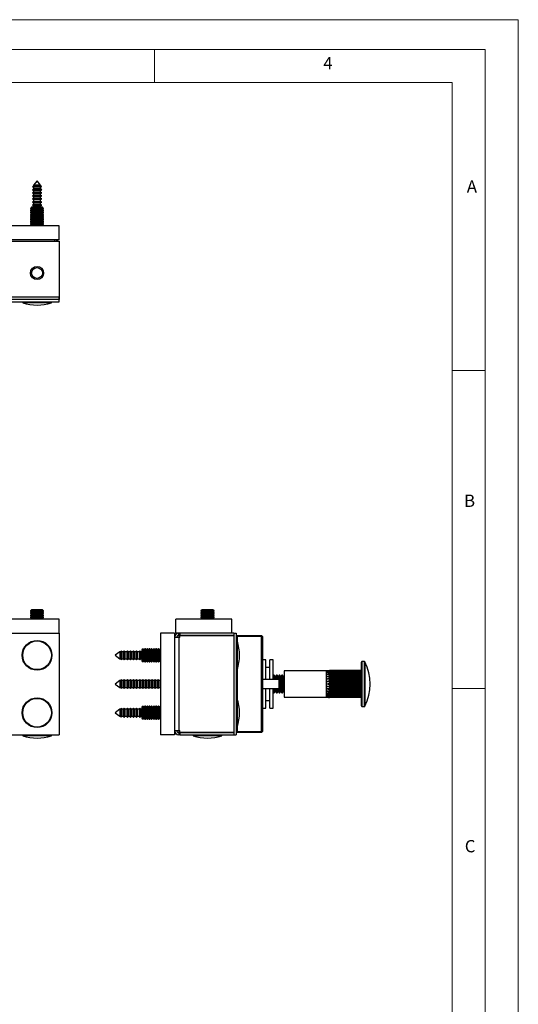
# Model space of a CAD drawing. Units: millimetres. Extents: x 0 to 630, y 0 to 891.
# Drawn here: x 404 to 630, y 445 to 891 of the extents above; entities that cross this region are included whole.
import ezdxf

# ---------------------------------------------------------------- set-up
doc = ezdxf.new("R2010")
doc.units = ezdxf.units.MM
doc.header["$LTSCALE"] = 3
doc.styles.add('SLDTEXTSTYLE0', font='TXT', dxfattribs={"width": 0.75})

msp = doc.modelspace()

# ---------------------------------------------------------------- linework, layer by layer
at = {"color": 7, "linetype": 'Continuous', "lineweight": 18}
for p, q in [((0.09, 891.17), (630.09, 891.17)), ((630.09, 891.17), (630.09, 0.17)), ((15.09, 877.67), (615.09, 877.67)), ((465.09, 877.67), (465.09, 862.67)), ((615.09, 874.78), (615.09, 877.67)), ((615.09, 874.78), (615.09, 13.67)), ((30.09, 862.67), (600.09, 862.67)), ((600.09, 28.67), (600.09, 862.67)), ((600.09, 732.22), (615.09, 732.22)), ((600.09, 588.22), (615.09, 588.22))]:
    msp.add_line(p, q, dxfattribs=at)
at = {"color": 7, "linetype": 'Continuous', "lineweight": 25}
for p, q in [((411.87, 818.2), (410.32, 816.16)), ((413.42, 816.16), (411.87, 818.2)), ((410.32, 814.46), (409.77, 814.14)), ((409.77, 814.14), (410.32, 813.83)), ((413.97, 814.14), (409.77, 814.14)), ((410.32, 813.06), (409.77, 812.74)), ((409.77, 812.74), (410.32, 812.43)), ((413.97, 812.74), (409.77, 812.74)), ((409.92, 815.63), (409.83, 815.51)), ((409.83, 815.51), (410.32, 815.23)), ((413.91, 815.51), (409.83, 815.51)), ((410.32, 815.86), (409.92, 815.63)), ((409.92, 815.63), (413.82, 815.63)), ((410.32, 816.16), (410.32, 815.86)), ((413.42, 816.16), (410.32, 816.16)), ((413.42, 815.86), (410.32, 815.86)), ((410.32, 815.23), (410.32, 814.46)), ((413.42, 815.23), (410.32, 815.23)), ((413.42, 814.46), (410.32, 814.46)), ((410.32, 813.83), (410.32, 813.06)), ((413.42, 813.83), (410.32, 813.83)), ((413.42, 813.06), (410.32, 813.06)), ((410.32, 812.43), (410.32, 811.66)), ((413.42, 812.43), (410.32, 812.43)), ((413.42, 815.86), (413.42, 816.16)), ((413.82, 815.63), (413.42, 815.86)), ((413.42, 815.23), (413.91, 815.51)), ((413.42, 814.46), (413.42, 815.23)), ((413.97, 814.14), (413.42, 814.46)), ((413.42, 813.83), (413.97, 814.14)), ((413.42, 813.06), (413.42, 813.83)), ((413.97, 812.74), (413.42, 813.06)), ((413.42, 812.43), (413.97, 812.74)), ((413.42, 811.66), (413.42, 812.43)), ((413.91, 815.51), (413.82, 815.63)), ((410.32, 811.66), (409.77, 811.34)), ((409.77, 811.34), (410.32, 811.03)), ((413.97, 811.34), (409.77, 811.34)), ((410.32, 810.26), (409.77, 809.94)), ((409.77, 809.94), (410.32, 809.63)), ((413.97, 809.94), (409.77, 809.94)), ((410.32, 808.86), (409.77, 808.54)), ((409.77, 808.54), (410.32, 808.23)), ((413.97, 808.54), (409.77, 808.54)), ((410.32, 807.46), (409.77, 807.14)), ((413.42, 811.66), (410.32, 811.66)), ((410.32, 811.03), (410.32, 810.26)), ((413.42, 811.03), (410.32, 811.03)), ((413.42, 810.26), (410.32, 810.26)), ((410.32, 809.63), (410.32, 808.86)), ((413.42, 809.63), (410.32, 809.63)), ((413.42, 808.86), (410.32, 808.86)), ((410.32, 808.23), (410.32, 807.46)), ((413.42, 808.23), (410.32, 808.23)), ((413.42, 807.46), (410.32, 807.46)), ((413.97, 811.34), (413.42, 811.66)), ((413.42, 811.03), (413.97, 811.34)), ((413.42, 810.26), (413.42, 811.03)), ((413.97, 809.94), (413.42, 810.26)), ((413.42, 809.63), (413.97, 809.94)), ((413.42, 808.86), (413.42, 809.63)), ((413.97, 808.54), (413.42, 808.86)), ((413.42, 808.23), (413.97, 808.54)), ((413.42, 807.46), (413.42, 808.23)), ((413.97, 807.14), (413.42, 807.46)), ((409.42, 806.2), (408.87, 805.65)), ((408.87, 805.65), (408.87, 805.59)), ((411.87, 805.65), (408.87, 805.65)), ((408.87, 805.59), (409.42, 805.2)), ((414.87, 805.59), (408.87, 805.59)), ((409.42, 805.2), (408.87, 804.82)), ((408.87, 804.82), (408.87, 804.59)), ((414.87, 804.82), (408.87, 804.82)), ((408.87, 804.59), (409.42, 804.2)), ((414.87, 804.59), (408.87, 804.59)), ((409.42, 804.2), (408.87, 803.82)), ((408.87, 803.82), (408.87, 803.59)), ((414.87, 803.82), (408.87, 803.82)), ((408.87, 803.59), (409.42, 803.2)), ((414.87, 803.59), (408.87, 803.59)), ((409.42, 803.2), (408.87, 802.82)), ((411.87, 806.2), (409.42, 806.2)), ((414.32, 805.2), (409.42, 805.2)), ((414.32, 804.2), (409.42, 804.2)), ((414.32, 803.2), (409.42, 803.2)), ((409.77, 807.14), (410.32, 806.83)), ((413.97, 807.14), (409.77, 807.14)), ((410.32, 806.83), (410.32, 806.2)), ((413.42, 806.83), (410.32, 806.83)), ((414.32, 806.2), (411.87, 806.2)), ((414.87, 805.65), (411.87, 805.65)), ((413.42, 806.83), (413.97, 807.14)), ((413.42, 806.2), (413.42, 806.83)), ((414.87, 805.65), (414.32, 806.2)), ((414.32, 805.2), (414.87, 805.59)), ((414.87, 804.82), (414.32, 805.2)), ((414.32, 804.2), (414.87, 804.59)), ((414.87, 803.82), (414.32, 804.2)), ((414.32, 803.2), (414.87, 803.59)), ((414.87, 802.82), (414.32, 803.2)), ((414.87, 805.59), (414.87, 805.65)), ((414.87, 804.59), (414.87, 804.82)), ((414.87, 803.59), (414.87, 803.82)), ((408.87, 802.82), (408.87, 802.59)), ((414.87, 802.82), (408.87, 802.82)), ((408.87, 802.59), (409.42, 802.2)), ((414.87, 802.59), (408.87, 802.59)), ((409.42, 802.2), (408.87, 801.82)), ((408.87, 801.82), (408.87, 801.59)), ((414.87, 801.82), (408.87, 801.82)), ((408.87, 801.59), (409.42, 801.2)), ((414.87, 801.59), (408.87, 801.59)), ((409.42, 801.2), (408.87, 800.82)), ((408.87, 800.82), (408.87, 800.59)), ((414.87, 800.82), (408.87, 800.82)), ((408.87, 800.59), (409.42, 800.2)), ((414.87, 800.59), (408.87, 800.59)), ((409.42, 800.2), (408.87, 799.82)), ((408.87, 799.82), (408.87, 799.59)), ((414.87, 799.82), (408.87, 799.82)), ((408.87, 799.59), (409.42, 799.2)), ((414.87, 799.59), (408.87, 799.59)), ((409.42, 799.2), (408.87, 798.82)), ((408.87, 798.82), (408.87, 798.59)), ((414.87, 798.82), (408.87, 798.82)), ((408.87, 798.59), (409.42, 798.2)), ((414.87, 798.59), (408.87, 798.59)), ((414.32, 802.2), (409.42, 802.2)), ((414.32, 801.2), (409.42, 801.2)), ((414.32, 800.2), (409.42, 800.2)), ((414.32, 799.2), (409.42, 799.2)), ((414.32, 802.2), (414.87, 802.59)), ((414.87, 801.82), (414.32, 802.2)), ((414.32, 801.2), (414.87, 801.59)), ((414.87, 800.82), (414.32, 801.2)), ((414.32, 800.2), (414.87, 800.59)), ((414.87, 799.82), (414.32, 800.2)), ((414.32, 799.2), (414.87, 799.59)), ((414.87, 798.82), (414.32, 799.2)), ((414.32, 798.2), (414.87, 798.59)), ((414.87, 802.59), (414.87, 802.82)), ((414.87, 801.59), (414.87, 801.82)), ((414.87, 800.59), (414.87, 800.82)), ((414.87, 799.59), (414.87, 799.82)), ((414.87, 798.59), (414.87, 798.82)), ((421.87, 797.75), (201.87, 797.75)), ((409.42, 798.2), (408.87, 797.82)), ((408.87, 797.82), (408.87, 797.75)), ((414.87, 797.82), (408.87, 797.82)), ((414.32, 798.2), (409.42, 798.2)), ((414.87, 797.82), (414.32, 798.2)), ((414.87, 797.75), (414.87, 797.82)), ((421.87, 791.4), (421.87, 797.75)), ((421.87, 791.4), (201.87, 791.4)), ((201.87, 790.8), (421.87, 790.8)), ((419.87, 790.8), (419.87, 791.4)), ((421.87, 790.8), (421.87, 765.4)), ((421.87, 765.4), (201.87, 765.4)), ((421.87, 764.4), (201.87, 764.4)), ((201.87, 763.4), (421.87, 763.4)), ((421.79, 764.4), (201.95, 764.4)), ((405.37, 763.4), (405.37, 762.9)), ((411.87, 762.9), (405.37, 762.9)), ((418.37, 762.9), (411.87, 762.9)), ((418.37, 762.9), (418.37, 763.4)), ((421.79, 765.4), (421.79, 764.4)), ((421.87, 765.4), (421.87, 764.4)), ((421.87, 763.4), (421.87, 764.4)), ((409.42, 623.83), (408.87, 623.27)), ((408.87, 623.27), (408.87, 623.22)), ((414.87, 623.27), (408.87, 623.27)), ((408.87, 623.22), (409.42, 622.83)), ((414.87, 623.22), (408.87, 623.22)), ((409.42, 622.83), (408.87, 622.44)), ((408.87, 622.44), (408.87, 622.22)), ((414.87, 622.44), (408.87, 622.44)), ((408.87, 622.22), (409.42, 621.83)), ((414.87, 622.22), (408.87, 622.22)), ((409.42, 621.83), (408.87, 621.44)), ((408.87, 621.44), (408.87, 621.22)), ((414.87, 621.44), (408.87, 621.44)), ((408.87, 621.22), (409.42, 620.83)), ((414.87, 621.22), (408.87, 621.22)), ((409.42, 620.83), (408.87, 620.44)), ((408.87, 620.44), (408.87, 620.22)), ((414.87, 620.44), (408.87, 620.44)), ((408.87, 620.22), (409.42, 619.83)), ((414.87, 620.22), (408.87, 620.22)), ((414.32, 623.83), (409.42, 623.83)), ((414.32, 622.83), (409.42, 622.83)), ((414.32, 621.83), (409.42, 621.83)), ((414.32, 620.83), (409.42, 620.83)), ((414.87, 623.27), (414.32, 623.83)), ((414.32, 622.83), (414.87, 623.22)), ((414.87, 622.44), (414.32, 622.83)), ((414.32, 621.83), (414.87, 622.22)), ((414.87, 621.44), (414.32, 621.83)), ((414.32, 620.83), (414.87, 621.22)), ((414.87, 620.44), (414.32, 620.83)), ((414.32, 619.83), (414.87, 620.22)), ((414.87, 623.22), (414.87, 623.27)), ((414.87, 622.22), (414.87, 622.44)), ((414.87, 621.22), (414.87, 621.44)), ((414.87, 620.22), (414.87, 620.44)), ((486.72, 623.83), (486.16, 623.27)), ((486.16, 623.27), (486.16, 623.22)), ((492.16, 623.27), (486.16, 623.27)), ((486.16, 623.22), (486.72, 622.83)), ((492.16, 623.22), (486.16, 623.22)), ((486.72, 622.83), (486.16, 622.44)), ((486.16, 622.44), (486.16, 622.22)), ((492.16, 622.44), (486.16, 622.44)), ((486.16, 622.22), (486.72, 621.83)), ((492.16, 622.22), (486.16, 622.22)), ((486.72, 621.83), (486.16, 621.44)), ((486.16, 621.44), (486.16, 621.22)), ((492.16, 621.44), (486.16, 621.44)), ((486.16, 621.22), (486.72, 620.83)), ((492.16, 621.22), (486.16, 621.22)), ((486.72, 620.83), (486.16, 620.44)), ((486.16, 620.44), (486.16, 620.22)), ((492.16, 620.44), (486.16, 620.44)), ((486.16, 620.22), (486.72, 619.83)), ((492.16, 620.22), (486.16, 620.22)), ((491.61, 623.83), (486.72, 623.83)), ((491.61, 622.83), (486.72, 622.83)), ((491.61, 621.83), (486.72, 621.83)), ((491.61, 620.83), (486.72, 620.83)), ((492.16, 623.27), (491.61, 623.83)), ((491.61, 622.83), (492.16, 623.22)), ((492.16, 622.44), (491.61, 622.83)), ((491.61, 621.83), (492.16, 622.22)), ((492.16, 621.44), (491.61, 621.83)), ((491.61, 620.83), (492.16, 621.22)), ((492.16, 620.44), (491.61, 620.83)), ((491.61, 619.83), (492.16, 620.22)), ((492.16, 623.22), (492.16, 623.27)), ((492.16, 622.22), (492.16, 622.44)), ((492.16, 621.22), (492.16, 621.44)), ((492.16, 620.22), (492.16, 620.44)), ((421.87, 619.53), (201.87, 619.53)), ((409.42, 619.83), (409, 619.53)), ((414.32, 619.83), (409.42, 619.83)), ((414.74, 619.53), (414.32, 619.83)), ((421.87, 613.18), (421.87, 619.53)), ((474.76, 613.18), (474.76, 619.53)), ((500.16, 619.53), (474.76, 619.53)), ((486.72, 619.83), (486.29, 619.53)), ((491.61, 619.83), (486.72, 619.83)), ((492.04, 619.53), (491.61, 619.83)), ((500.16, 613.18), (500.16, 619.53)), ((201.87, 613.18), (421.87, 613.18)), ((421.87, 613.18), (421.87, 567.18)), ((467.81, 613.18), (467.81, 567.18)), ((474.16, 613.18), (467.81, 613.18)), ((474.16, 613.18), (474.16, 567.18)), ((476.16, 611.18), (474.16, 611.18)), ((500.16, 613.18), (474.76, 613.18)), ((476.16, 612.18), (476.16, 613.18)), ((476.66, 612.18), (476.16, 612.18)), ((476.16, 611.18), (476.16, 569.18)), ((476.66, 611.18), (476.16, 611.18)), ((476.66, 613.18), (476.66, 612.18)), ((476.66, 612.18), (501.16, 612.18)), ((501.16, 612.1), (476.66, 612.1)), ((476.66, 611.18), (476.66, 612.1)), ((501.16, 613.18), (500.16, 613.18)), ((501.16, 613.18), (501.16, 567.18)), ((501.16, 613.18), (502.16, 613.18)), ((501.16, 612.1), (501.16, 568.26)), ((502.16, 613.18), (502.16, 567.18)), ((502.16, 611.68), (502.66, 612.18)), ((502.66, 611.68), (502.16, 611.68)), ((502.66, 612.18), (513.66, 612.18)), ((502.66, 611.68), (502.66, 612.18)), ((502.66, 611.68), (502.66, 609.68)), ((513.66, 611.68), (502.66, 611.68)), ((513.66, 612.18), (513.66, 611.68)), ((513.66, 612.18), (514.16, 611.68)), ((513.66, 568.68), (513.66, 611.68)), ((514.16, 611.68), (513.66, 611.68)), ((514.16, 611.68), (514.16, 568.68)), ((502.66, 609.68), (502.16, 609.68)), ((502.66, 609.68), (502.66, 596.68)), ((449.41, 604.73), (447.36, 603.18)), ((447.36, 603.18), (449.41, 601.63)), ((449.71, 604.73), (449.41, 604.73)), ((449.41, 604.73), (449.41, 601.63)), ((449.94, 605.12), (449.71, 604.73)), ((449.71, 604.73), (449.71, 601.63)), ((450.06, 605.22), (449.94, 605.12)), ((449.94, 603.18), (449.94, 605.12)), ((449.94, 601.23), (449.94, 603.18)), ((450.34, 604.73), (450.06, 605.22)), ((450.06, 605.22), (450.06, 601.14)), ((451.11, 604.73), (450.34, 604.73)), ((450.34, 604.73), (450.34, 601.63)), ((451.42, 605.28), (451.11, 604.73)), ((451.11, 604.73), (451.11, 601.63)), ((451.74, 604.73), (451.42, 605.28)), ((451.42, 605.28), (451.42, 601.08)), ((452.51, 604.73), (451.74, 604.73)), ((451.74, 604.73), (451.74, 601.63)), ((452.82, 605.28), (452.51, 604.73)), ((452.51, 604.73), (452.51, 601.63)), ((453.14, 604.73), (452.82, 605.28)), ((452.82, 605.28), (452.82, 601.08)), ((453.91, 604.73), (453.14, 604.73)), ((453.14, 604.73), (453.14, 601.63)), ((454.22, 605.28), (453.91, 604.73)), ((453.91, 604.73), (453.91, 601.63)), ((454.54, 604.73), (454.22, 605.28)), ((454.22, 605.28), (454.22, 601.08)), ((455.31, 604.73), (454.54, 604.73)), ((454.54, 604.73), (454.54, 601.63)), ((455.62, 605.28), (455.31, 604.73)), ((455.31, 604.73), (455.31, 601.63)), ((455.94, 604.73), (455.62, 605.28)), ((455.62, 605.28), (455.62, 601.08)), ((456.71, 604.73), (455.94, 604.73)), ((455.94, 604.73), (455.94, 601.63)), ((457.02, 605.28), (456.71, 604.73)), ((456.71, 604.73), (456.71, 601.63)), ((457.34, 604.73), (457.02, 605.28)), ((457.02, 605.28), (457.02, 601.08)), ((458.11, 604.73), (457.34, 604.73)), ((457.34, 604.73), (457.34, 601.63)), ((458.42, 605.28), (458.11, 604.73)), ((458.11, 604.73), (458.11, 601.63)), ((458.74, 604.73), (458.42, 605.28)), ((458.42, 605.28), (458.42, 601.08)), ((459.36, 604.73), (458.74, 604.73)), ((458.74, 604.73), (458.74, 601.63)), ((459.92, 606.18), (459.36, 605.62)), ((459.36, 605.62), (459.36, 600.73)), ((459.98, 606.18), (459.92, 606.18)), ((459.92, 606.18), (459.92, 600.18)), ((460.36, 605.62), (459.98, 606.18)), ((459.98, 606.18), (459.98, 600.18)), ((460.75, 606.18), (460.36, 605.62)), ((460.36, 605.62), (460.36, 600.73)), ((460.98, 606.18), (460.75, 606.18)), ((460.75, 606.18), (460.75, 600.18)), ((461.36, 605.62), (460.98, 606.18)), ((460.98, 606.18), (460.98, 600.18)), ((461.75, 606.18), (461.36, 605.62)), ((461.36, 605.62), (461.36, 600.73)), ((461.98, 606.18), (461.75, 606.18)), ((461.75, 606.18), (461.75, 600.18)), ((462.36, 605.62), (461.98, 606.18)), ((461.98, 606.18), (461.98, 600.18)), ((462.75, 606.18), (462.36, 605.62)), ((462.36, 605.62), (462.36, 600.73)), ((462.98, 606.18), (462.75, 606.18)), ((462.75, 606.18), (462.75, 600.18)), ((463.36, 605.62), (462.98, 606.18)), ((462.98, 606.18), (462.98, 600.18)), ((463.75, 606.18), (463.36, 605.62)), ((463.36, 605.62), (463.36, 600.73)), ((463.98, 606.18), (463.75, 606.18)), ((463.75, 606.18), (463.75, 600.18)), ((464.36, 605.62), (463.98, 606.18)), ((463.98, 606.18), (463.98, 600.18)), ((464.75, 606.18), (464.36, 605.62)), ((464.36, 605.62), (464.36, 600.73)), ((464.98, 606.18), (464.75, 606.18)), ((464.75, 606.18), (464.75, 600.18)), ((465.36, 605.62), (464.98, 606.18)), ((464.98, 606.18), (464.98, 600.18)), ((465.75, 606.18), (465.36, 605.62)), ((465.36, 605.62), (465.36, 600.73)), ((465.98, 606.18), (465.75, 606.18)), ((465.75, 606.18), (465.75, 600.18)), ((466.36, 605.62), (465.98, 606.18)), ((465.98, 606.18), (465.98, 600.18)), ((466.75, 606.18), (466.36, 605.62)), ((466.36, 605.62), (466.36, 600.73)), ((466.98, 606.18), (466.75, 606.18)), ((466.75, 606.18), (466.75, 600.18)), ((467.36, 605.62), (466.98, 606.18)), ((466.98, 606.18), (466.98, 600.18)), ((467.75, 606.18), (467.36, 605.62)), ((467.36, 605.62), (467.36, 600.73)), ((467.81, 606.18), (467.75, 606.18)), ((467.75, 606.18), (467.75, 600.18)), ((449.41, 601.63), (449.71, 601.63)), ((449.71, 601.63), (449.94, 601.23)), ((449.94, 601.23), (450.06, 601.14)), ((450.06, 601.14), (450.34, 601.63)), ((450.34, 601.63), (451.11, 601.63)), ((451.11, 601.63), (451.42, 601.08)), ((451.42, 601.08), (451.74, 601.63)), ((451.74, 601.63), (452.51, 601.63)), ((452.51, 601.63), (452.82, 601.08)), ((452.82, 601.08), (453.14, 601.63)), ((453.14, 601.63), (453.91, 601.63)), ((453.91, 601.63), (454.22, 601.08)), ((454.22, 601.08), (454.54, 601.63)), ((454.54, 601.63), (455.31, 601.63)), ((455.31, 601.63), (455.62, 601.08)), ((455.62, 601.08), (455.94, 601.63)), ((455.94, 601.63), (456.71, 601.63)), ((456.71, 601.63), (457.02, 601.08)), ((457.02, 601.08), (457.34, 601.63)), ((457.34, 601.63), (458.11, 601.63)), ((458.11, 601.63), (458.42, 601.08)), ((458.42, 601.08), (458.74, 601.63)), ((458.74, 601.63), (459.36, 601.63)), ((459.36, 600.73), (459.92, 600.18)), ((459.92, 600.18), (459.98, 600.18)), ((459.98, 600.18), (460.36, 600.73)), ((460.36, 600.73), (460.75, 600.18)), ((460.75, 600.18), (460.98, 600.18)), ((460.98, 600.18), (461.36, 600.73)), ((461.36, 600.73), (461.75, 600.18)), ((461.75, 600.18), (461.98, 600.18)), ((461.98, 600.18), (462.36, 600.73)), ((462.36, 600.73), (462.75, 600.18)), ((462.75, 600.18), (462.98, 600.18)), ((462.98, 600.18), (463.36, 600.73)), ((463.36, 600.73), (463.75, 600.18)), ((463.75, 600.18), (463.98, 600.18)), ((463.98, 600.18), (464.36, 600.73)), ((464.36, 600.73), (464.75, 600.18)), ((464.75, 600.18), (464.98, 600.18)), ((464.98, 600.18), (465.36, 600.73)), ((465.36, 600.73), (465.75, 600.18)), ((465.75, 600.18), (465.98, 600.18)), ((465.98, 600.18), (466.36, 600.73)), ((466.36, 600.73), (466.75, 600.18)), ((466.75, 600.18), (466.98, 600.18)), ((466.98, 600.18), (467.36, 600.73)), ((467.36, 600.73), (467.75, 600.18)), ((467.75, 600.18), (467.81, 600.18)), ((515.66, 601.18), (514.16, 601.18)), ((515.66, 592.17), (515.66, 601.18)), ((518.96, 601.18), (517.46, 601.18)), ((517.46, 592.17), (517.46, 601.18)), ((518.96, 592.17), (518.96, 601.18)), ((558.96, 580.23), (558.96, 600.13)), ((560.34, 600.33), (559.16, 600.33)), ((502.16, 596.68), (502.66, 596.68)), ((502.66, 596.68), (502.66, 583.68)), ((517.46, 597.68), (515.66, 597.68)), ((519.15, 594.18), (518.96, 593.92)), ((519.43, 594.18), (519.15, 594.18)), ((519.15, 592.17), (519.15, 594.18)), ((519.91, 593.49), (519.43, 594.18)), ((519.43, 592.17), (519.43, 594.18)), ((520.4, 594.18), (519.91, 593.49)), ((519.91, 592.17), (519.91, 593.49)), ((520.68, 594.18), (520.4, 594.18)), ((520.4, 592.17), (520.4, 594.18)), ((521.16, 593.49), (520.68, 594.18)), ((520.68, 592.17), (520.68, 594.18)), ((521.65, 594.18), (521.16, 593.49)), ((521.16, 592.17), (521.16, 593.49)), ((521.93, 594.18), (521.65, 594.18)), ((521.65, 592.16), (521.65, 594.18)), ((522.41, 593.49), (521.93, 594.18)), ((521.93, 592.09), (521.93, 594.18)), ((522.9, 594.18), (522.41, 593.49)), ((522.41, 586.87), (522.41, 593.49)), ((523.18, 594.18), (522.9, 594.18)), ((522.9, 586.18), (522.9, 594.18)), ((523.66, 593.49), (523.18, 594.18)), ((523.18, 586.18), (523.18, 594.18)), ((523.96, 593.92), (523.66, 593.49)), ((523.66, 586.87), (523.66, 593.49)), ((542.96, 596.08), (523.96, 596.08)), ((523.96, 596.08), (523.96, 584.28)), ((542.96, 596.08), (542.96, 595.97)), ((542.96, 595.97), (542.96, 595.63)), ((542.96, 595.63), (542.96, 595.09)), ((542.96, 595.09), (542.96, 594.35)), ((558.96, 595.09), (542.96, 595.09)), ((542.96, 594.35), (542.96, 593.46)), ((558.96, 594.35), (542.96, 594.35)), ((542.96, 593.46), (542.96, 592.44)), ((558.96, 593.46), (542.96, 593.46)), ((544.5, 596.27), (544.5, 596.21)), ((558.96, 596.27), (544.5, 596.27)), ((558.96, 596.21), (544.5, 596.21)), ((544.5, 596.1), (544.5, 595.92)), ((558.96, 596.1), (544.5, 596.1)), ((558.96, 595.92), (544.5, 595.92)), ((544.5, 595.69), (544.5, 595.41)), ((558.96, 595.69), (544.5, 595.69)), ((558.96, 595.41), (544.5, 595.41)), ((544.5, 595.08), (544.5, 594.7)), ((558.96, 595.08), (544.5, 595.08)), ((558.96, 594.7), (544.5, 594.7)), ((544.5, 594.28), (544.5, 593.82)), ((558.96, 594.28), (544.5, 594.28)), ((558.96, 593.82), (544.5, 593.82)), ((449.41, 591.73), (447.36, 590.18)), ((447.36, 590.18), (449.41, 588.63)), ((449.71, 591.73), (449.41, 591.73)), ((449.41, 591.73), (449.41, 588.63)), ((449.94, 592.12), (449.71, 591.73)), ((449.71, 591.73), (449.71, 588.63)), ((450.06, 592.22), (449.94, 592.12)), ((449.94, 590.18), (449.94, 592.12)), ((449.94, 588.23), (449.94, 590.18)), ((450.34, 591.73), (450.06, 592.22)), ((450.06, 592.22), (450.06, 588.14)), ((451.11, 591.73), (450.34, 591.73)), ((450.34, 591.73), (450.34, 588.63)), ((451.42, 592.28), (451.11, 591.73)), ((451.11, 591.73), (451.11, 588.63)), ((451.74, 591.73), (451.42, 592.28)), ((451.42, 592.28), (451.42, 588.08)), ((452.51, 591.73), (451.74, 591.73)), ((451.74, 591.73), (451.74, 588.63)), ((452.82, 592.28), (452.51, 591.73)), ((452.51, 591.73), (452.51, 588.63)), ((453.14, 591.73), (452.82, 592.28)), ((452.82, 592.28), (452.82, 588.08)), ((453.91, 591.73), (453.14, 591.73)), ((453.14, 591.73), (453.14, 588.63)), ((454.22, 592.28), (453.91, 591.73)), ((453.91, 591.73), (453.91, 588.63)), ((454.54, 591.73), (454.22, 592.28)), ((454.22, 592.28), (454.22, 588.08)), ((455.31, 591.73), (454.54, 591.73)), ((454.54, 591.73), (454.54, 588.63)), ((455.62, 592.28), (455.31, 591.73)), ((455.31, 591.73), (455.31, 588.63)), ((455.94, 591.73), (455.62, 592.28)), ((455.62, 592.28), (455.62, 588.08)), ((456.71, 591.73), (455.94, 591.73)), ((455.94, 591.73), (455.94, 588.63)), ((457.02, 592.28), (456.71, 591.73)), ((456.71, 591.73), (456.71, 588.63)), ((457.34, 591.73), (457.02, 592.28)), ((457.02, 592.28), (457.02, 588.08)), ((458.11, 591.73), (457.34, 591.73)), ((457.34, 591.73), (457.34, 588.63)), ((458.42, 592.28), (458.11, 591.73)), ((458.11, 591.73), (458.11, 588.63)), ((458.74, 591.73), (458.42, 592.28)), ((458.42, 592.28), (458.42, 588.08)), ((459.51, 591.73), (458.74, 591.73)), ((458.74, 591.73), (458.74, 588.63)), ((459.82, 592.28), (459.51, 591.73)), ((459.51, 591.73), (459.51, 588.63)), ((460.14, 591.73), (459.82, 592.28)), ((459.82, 592.28), (459.82, 588.08)), ((460.91, 591.73), (460.14, 591.73)), ((460.14, 591.73), (460.14, 588.63)), ((461.22, 592.28), (460.91, 591.73)), ((460.91, 591.73), (460.91, 588.63)), ((461.54, 591.73), (461.22, 592.28)), ((461.22, 592.28), (461.22, 588.08)), ((462.31, 591.73), (461.54, 591.73)), ((461.54, 591.73), (461.54, 588.63)), ((462.62, 592.28), (462.31, 591.73)), ((462.31, 591.73), (462.31, 588.63)), ((462.94, 591.73), (462.62, 592.28)), ((462.62, 592.28), (462.62, 588.08)), ((463.71, 591.73), (462.94, 591.73)), ((462.94, 591.73), (462.94, 588.63)), ((464.02, 592.28), (463.71, 591.73)), ((463.71, 591.73), (463.71, 588.63)), ((464.34, 591.73), (464.02, 592.28)), ((464.02, 592.28), (464.02, 588.08)), ((465.11, 591.73), (464.34, 591.73)), ((464.34, 591.73), (464.34, 588.63)), ((465.42, 592.28), (465.11, 591.73)), ((465.11, 591.73), (465.11, 588.63)), ((465.74, 591.73), (465.42, 592.28)), ((465.42, 592.28), (465.42, 588.08)), ((466.51, 591.73), (465.74, 591.73)), ((465.74, 591.73), (465.74, 588.63)), ((466.82, 592.28), (466.51, 591.73)), ((466.51, 591.73), (466.51, 588.63)), ((467.14, 591.73), (466.82, 592.28)), ((466.82, 592.28), (466.82, 588.08)), ((467.81, 591.73), (467.14, 591.73)), ((467.14, 591.73), (467.14, 588.63)), ((521.59, 592.17), (514.16, 592.17)), ((521.59, 588.18), (521.59, 592.17)), ((522.09, 592.05), (521.59, 592.17)), ((522.09, 588.3), (522.09, 592.05)), ((542.96, 592.44), (542.96, 591.33)), ((558.96, 592.44), (542.96, 592.44)), ((542.96, 591.33), (542.96, 590.18)), ((558.96, 591.33), (542.96, 591.33)), ((542.96, 590.18), (542.96, 589.03)), ((558.96, 590.18), (542.96, 590.18)), ((542.96, 589.03), (542.96, 587.92)), ((558.96, 589.03), (542.96, 589.03)), ((544.5, 593.32), (544.5, 592.79)), ((558.96, 593.32), (544.5, 593.32)), ((558.96, 592.79), (544.5, 592.79)), ((544.5, 592.24), (544.5, 591.66)), ((558.96, 592.24), (544.5, 592.24)), ((558.96, 591.66), (544.5, 591.66)), ((544.5, 591.08), (544.5, 590.48)), ((558.96, 591.08), (544.5, 591.08)), ((558.96, 590.48), (544.5, 590.48)), ((544.5, 589.88), (544.5, 589.29)), ((558.96, 589.88), (544.5, 589.88)), ((558.96, 589.29), (544.5, 589.29)), ((449.41, 588.63), (449.71, 588.63)), ((449.71, 588.63), (449.94, 588.23)), ((449.94, 588.23), (450.06, 588.14)), ((450.06, 588.14), (450.34, 588.63)), ((450.34, 588.63), (451.11, 588.63)), ((451.11, 588.63), (451.42, 588.08)), ((451.42, 588.08), (451.74, 588.63)), ((451.74, 588.63), (452.51, 588.63)), ((452.51, 588.63), (452.82, 588.08)), ((452.82, 588.08), (453.14, 588.63)), ((453.14, 588.63), (453.91, 588.63)), ((453.91, 588.63), (454.22, 588.08)), ((454.22, 588.08), (454.54, 588.63)), ((454.54, 588.63), (455.31, 588.63)), ((455.31, 588.63), (455.62, 588.08)), ((455.62, 588.08), (455.94, 588.63)), ((455.94, 588.63), (456.71, 588.63)), ((456.71, 588.63), (457.02, 588.08)), ((457.02, 588.08), (457.34, 588.63)), ((457.34, 588.63), (458.11, 588.63)), ((458.11, 588.63), (458.42, 588.08)), ((458.42, 588.08), (458.74, 588.63)), ((458.74, 588.63), (459.51, 588.63)), ((459.51, 588.63), (459.82, 588.08)), ((459.82, 588.08), (460.14, 588.63)), ((460.14, 588.63), (460.91, 588.63)), ((460.91, 588.63), (461.22, 588.08)), ((461.22, 588.08), (461.54, 588.63)), ((461.54, 588.63), (462.31, 588.63)), ((462.31, 588.63), (462.62, 588.08)), ((462.62, 588.08), (462.94, 588.63)), ((462.94, 588.63), (463.71, 588.63)), ((463.71, 588.63), (464.02, 588.08)), ((464.02, 588.08), (464.34, 588.63)), ((464.34, 588.63), (465.11, 588.63)), ((465.11, 588.63), (465.42, 588.08)), ((465.42, 588.08), (465.74, 588.63)), ((465.74, 588.63), (466.51, 588.63)), ((466.51, 588.63), (466.82, 588.08)), ((466.82, 588.08), (467.14, 588.63)), ((467.14, 588.63), (467.81, 588.63)), ((514.16, 588.18), (521.59, 588.18)), ((515.66, 579.18), (515.66, 588.18)), ((517.46, 579.18), (517.46, 588.18)), ((518.96, 579.18), (518.96, 588.18)), ((518.96, 586.44), (519.15, 586.18)), ((519.15, 586.18), (519.15, 588.18)), ((519.15, 586.18), (519.43, 586.18)), ((519.43, 586.18), (519.43, 588.18)), ((519.43, 586.18), (519.91, 586.87)), ((519.91, 586.87), (519.91, 588.18)), ((519.91, 586.87), (520.4, 586.18)), ((520.4, 586.18), (520.4, 588.18)), ((520.4, 586.18), (520.68, 586.18)), ((520.68, 586.18), (520.68, 588.18)), ((520.68, 586.18), (521.16, 586.87)), ((521.16, 586.87), (521.16, 588.18)), ((521.16, 586.87), (521.65, 586.18)), ((521.59, 588.18), (522.09, 588.3)), ((521.65, 586.18), (521.65, 588.19)), ((521.65, 586.18), (521.93, 586.18)), ((521.93, 586.18), (521.93, 588.26)), ((521.93, 586.18), (522.41, 586.87)), ((522.41, 586.87), (522.9, 586.18)), ((522.9, 586.18), (523.18, 586.18)), ((523.18, 586.18), (523.66, 586.87)), ((523.66, 586.87), (523.96, 586.44)), ((542.96, 587.92), (542.96, 586.9)), ((558.96, 587.92), (542.96, 587.92)), ((542.96, 586.9), (542.96, 586.01)), ((558.96, 586.9), (542.96, 586.9)), ((542.96, 586.01), (542.96, 585.27)), ((558.96, 586.01), (542.96, 586.01)), ((542.96, 585.27), (542.96, 584.73)), ((558.96, 585.27), (542.96, 585.27)), ((542.96, 584.73), (542.96, 584.39)), ((544.5, 588.7), (544.5, 588.13)), ((558.96, 588.7), (544.5, 588.7)), ((558.96, 588.13), (544.5, 588.13)), ((544.5, 587.57), (544.5, 587.05)), ((558.96, 587.57), (544.5, 587.57)), ((558.96, 587.05), (544.5, 587.05)), ((544.5, 586.55), (544.5, 586.09)), ((558.96, 586.55), (544.5, 586.55)), ((558.96, 586.09), (544.5, 586.09)), ((544.5, 585.66), (544.5, 585.28)), ((558.96, 585.66), (544.5, 585.66)), ((558.96, 585.28), (544.5, 585.28)), ((544.5, 584.95), (544.5, 584.67)), ((558.96, 584.95), (544.5, 584.95)), ((558.96, 584.67), (544.5, 584.67)), ((558.96, 584.44), (544.5, 584.44)), ((544.5, 584.44), (544.5, 584.26)), ((459.92, 580.18), (459.36, 579.62)), ((459.98, 580.18), (459.92, 580.18)), ((459.92, 580.18), (459.92, 574.18)), ((460.36, 579.62), (459.98, 580.18)), ((459.98, 580.18), (459.98, 574.18)), ((460.75, 580.18), (460.36, 579.62)), ((460.98, 580.18), (460.75, 580.18)), ((460.75, 580.18), (460.75, 574.18)), ((461.36, 579.62), (460.98, 580.18)), ((460.98, 580.18), (460.98, 574.18)), ((461.75, 580.18), (461.36, 579.62)), ((461.98, 580.18), (461.75, 580.18)), ((461.75, 580.18), (461.75, 574.18)), ((462.36, 579.62), (461.98, 580.18)), ((461.98, 580.18), (461.98, 574.18)), ((462.75, 580.18), (462.36, 579.62)), ((462.98, 580.18), (462.75, 580.18)), ((462.75, 580.18), (462.75, 574.18)), ((463.36, 579.62), (462.98, 580.18)), ((462.98, 580.18), (462.98, 574.18)), ((463.75, 580.18), (463.36, 579.62)), ((463.98, 580.18), (463.75, 580.18)), ((463.75, 580.18), (463.75, 574.18)), ((464.36, 579.62), (463.98, 580.18)), ((463.98, 580.18), (463.98, 574.18)), ((464.75, 580.18), (464.36, 579.62)), ((464.98, 580.18), (464.75, 580.18)), ((464.75, 580.18), (464.75, 574.18)), ((465.36, 579.62), (464.98, 580.18)), ((464.98, 580.18), (464.98, 574.18)), ((465.75, 580.18), (465.36, 579.62)), ((465.98, 580.18), (465.75, 580.18)), ((465.75, 580.18), (465.75, 574.18)), ((466.36, 579.62), (465.98, 580.18)), ((465.98, 580.18), (465.98, 574.18)), ((466.75, 580.18), (466.36, 579.62)), ((466.98, 580.18), (466.75, 580.18)), ((466.75, 580.18), (466.75, 574.18)), ((467.36, 579.62), (466.98, 580.18)), ((466.98, 580.18), (466.98, 574.18)), ((467.75, 580.18), (467.36, 579.62)), ((467.81, 580.18), (467.75, 580.18)), ((467.75, 580.18), (467.75, 574.18)), ((502.66, 583.68), (502.16, 583.68)), ((502.66, 583.68), (502.66, 580.76)), ((502.66, 580.76), (502.66, 570.68)), ((515.66, 582.68), (517.46, 582.68)), ((523.96, 584.28), (542.96, 584.28)), ((542.96, 584.39), (542.96, 584.28)), ((558.96, 584.26), (544.5, 584.26)), ((558.96, 584.15), (544.5, 584.15)), ((544.5, 584.15), (544.5, 584.09)), ((558.96, 584.09), (544.5, 584.09)), ((558.96, 584.09), (544.5, 584.09)), ((559.16, 580.03), (560.34, 580.03)), ((449.41, 578.73), (447.36, 577.18)), ((447.36, 577.18), (449.41, 575.63)), ((449.71, 578.73), (449.41, 578.73)), ((449.41, 578.73), (449.41, 575.63)), ((449.41, 575.63), (449.71, 575.63)), ((449.94, 579.12), (449.71, 578.73)), ((449.71, 578.73), (449.71, 575.63)), ((449.71, 575.63), (449.94, 575.23)), ((450.06, 579.22), (449.94, 579.12)), ((449.94, 577.18), (449.94, 579.12)), ((449.94, 575.23), (449.94, 577.18)), ((450.34, 578.73), (450.06, 579.22)), ((450.06, 579.22), (450.06, 575.14)), ((450.06, 575.14), (450.34, 575.63)), ((451.11, 578.73), (450.34, 578.73)), ((450.34, 578.73), (450.34, 575.63)), ((450.34, 575.63), (451.11, 575.63)), ((451.42, 579.28), (451.11, 578.73)), ((451.11, 578.73), (451.11, 575.63)), ((451.11, 575.63), (451.42, 575.08)), ((451.74, 578.73), (451.42, 579.28)), ((451.42, 579.28), (451.42, 575.08)), ((451.42, 575.08), (451.74, 575.63)), ((452.51, 578.73), (451.74, 578.73)), ((451.74, 578.73), (451.74, 575.63)), ((451.74, 575.63), (452.51, 575.63)), ((452.82, 579.28), (452.51, 578.73)), ((452.51, 578.73), (452.51, 575.63)), ((452.51, 575.63), (452.82, 575.08)), ((453.14, 578.73), (452.82, 579.28)), ((452.82, 579.28), (452.82, 575.08)), ((452.82, 575.08), (453.14, 575.63)), ((453.91, 578.73), (453.14, 578.73)), ((453.14, 578.73), (453.14, 575.63)), ((453.14, 575.63), (453.91, 575.63)), ((454.22, 579.28), (453.91, 578.73)), ((453.91, 578.73), (453.91, 575.63)), ((453.91, 575.63), (454.22, 575.08)), ((454.54, 578.73), (454.22, 579.28)), ((454.22, 579.28), (454.22, 575.08)), ((454.22, 575.08), (454.54, 575.63)), ((455.31, 578.73), (454.54, 578.73)), ((454.54, 578.73), (454.54, 575.63)), ((454.54, 575.63), (455.31, 575.63)), ((455.62, 579.28), (455.31, 578.73)), ((455.31, 578.73), (455.31, 575.63)), ((455.31, 575.63), (455.62, 575.08)), ((455.94, 578.73), (455.62, 579.28)), ((455.62, 579.28), (455.62, 575.08)), ((455.62, 575.08), (455.94, 575.63)), ((456.71, 578.73), (455.94, 578.73)), ((455.94, 578.73), (455.94, 575.63)), ((455.94, 575.63), (456.71, 575.63)), ((457.02, 579.28), (456.71, 578.73)), ((456.71, 578.73), (456.71, 575.63)), ((456.71, 575.63), (457.02, 575.08)), ((457.34, 578.73), (457.02, 579.28)), ((457.02, 579.28), (457.02, 575.08)), ((457.02, 575.08), (457.34, 575.63)), ((458.11, 578.73), (457.34, 578.73)), ((457.34, 578.73), (457.34, 575.63)), ((457.34, 575.63), (458.11, 575.63)), ((458.42, 579.28), (458.11, 578.73)), ((458.11, 578.73), (458.11, 575.63)), ((458.11, 575.63), (458.42, 575.08)), ((458.74, 578.73), (458.42, 579.28)), ((458.42, 579.28), (458.42, 575.08)), ((458.42, 575.08), (458.74, 575.63)), ((459.36, 578.73), (458.74, 578.73)), ((458.74, 578.73), (458.74, 575.63)), ((458.74, 575.63), (459.36, 575.63)), ((459.36, 579.62), (459.36, 574.73)), ((460.36, 579.62), (460.36, 574.73)), ((461.36, 579.62), (461.36, 574.73)), ((462.36, 579.62), (462.36, 574.73)), ((463.36, 579.62), (463.36, 574.73)), ((464.36, 579.62), (464.36, 574.73)), ((465.36, 579.62), (465.36, 574.73)), ((466.36, 579.62), (466.36, 574.73)), ((467.36, 579.62), (467.36, 574.73)), ((514.16, 579.18), (515.66, 579.18)), ((517.46, 579.18), (518.96, 579.18)), ((449.94, 575.23), (450.06, 575.14)), ((459.36, 574.73), (459.92, 574.18)), ((459.92, 574.18), (459.98, 574.18)), ((459.98, 574.18), (460.36, 574.73)), ((460.36, 574.73), (460.75, 574.18)), ((460.75, 574.18), (460.98, 574.18)), ((460.98, 574.18), (461.36, 574.73)), ((461.36, 574.73), (461.75, 574.18)), ((461.75, 574.18), (461.98, 574.18)), ((461.98, 574.18), (462.36, 574.73)), ((462.36, 574.73), (462.75, 574.18)), ((462.75, 574.18), (462.98, 574.18)), ((462.98, 574.18), (463.36, 574.73)), ((463.36, 574.73), (463.75, 574.18)), ((463.75, 574.18), (463.98, 574.18)), ((463.98, 574.18), (464.36, 574.73)), ((464.36, 574.73), (464.75, 574.18)), ((464.75, 574.18), (464.98, 574.18)), ((464.98, 574.18), (465.36, 574.73)), ((465.36, 574.73), (465.75, 574.18)), ((465.75, 574.18), (465.98, 574.18)), ((465.98, 574.18), (466.36, 574.73)), ((466.36, 574.73), (466.75, 574.18)), ((466.75, 574.18), (466.98, 574.18)), ((466.98, 574.18), (467.36, 574.73)), ((467.36, 574.73), (467.75, 574.18)), ((467.75, 574.18), (467.81, 574.18)), ((201.87, 567.18), (421.87, 567.18)), ((405.37, 567.18), (405.37, 566.68)), ((406.45, 566.68), (405.37, 566.68)), ((418.37, 566.68), (406.45, 566.68)), ((418.37, 566.68), (418.37, 567.18)), ((474.16, 567.18), (467.81, 567.18)), ((474.16, 569.18), (476.16, 569.18)), ((476.16, 569.18), (476.66, 569.18)), ((476.66, 568.18), (476.16, 568.18)), ((476.16, 568.18), (476.16, 567.18)), ((476.66, 567.18), (476.16, 567.18)), ((476.66, 568.26), (476.66, 569.18)), ((476.66, 568.26), (501.16, 568.26)), ((501.16, 568.18), (476.66, 568.18)), ((476.66, 568.18), (476.66, 567.18)), ((476.66, 567.18), (501.16, 567.18)), ((482.66, 567.18), (482.66, 566.68)), ((492.75, 566.68), (482.66, 566.68)), ((495.66, 566.68), (492.75, 566.68)), ((495.66, 566.68), (495.66, 567.18)), ((501.16, 567.18), (502.16, 567.18)), ((502.16, 570.68), (502.66, 570.68)), ((502.66, 568.68), (502.16, 568.68)), ((502.66, 568.18), (502.16, 568.68)), ((502.66, 570.68), (502.66, 568.68)), ((502.66, 568.18), (502.66, 568.68)), ((502.66, 568.68), (513.66, 568.68)), ((513.66, 568.18), (502.66, 568.18)), ((513.66, 568.68), (513.66, 568.18)), ((514.16, 568.68), (513.66, 568.68)), ((514.16, 568.68), (513.66, 568.18))]:
    msp.add_line(p, q, dxfattribs=at)
at = {"color": 1, "linetype": 'Continuous', "lineweight": 25}
for p, q in [((476.16, 612.18), (476.16, 611.18)), ((559.16, 600.33), (559.16, 580.03)), ((560.34, 594.07), (560.34, 600.33)), ((560.52, 600.22), (560.52, 594.02)), ((560.34, 580.03), (560.34, 594.07)), ((560.52, 594.02), (560.52, 580.14)), ((476.16, 569.18), (476.16, 568.18))]:
    msp.add_line(p, q, dxfattribs=at)
at = {"color": 7, "linetype": 'Continuous', "lineweight": 25, "flags": 128}
for points in [[(544.5, 596.27), (543.35, 596.17), (542.96, 596.08)], [(542.96, 595.97), (544.09, 596.2), (544.5, 596.21)], [(544.5, 596.1), (543.42, 596.03), (542.96, 595.97)], [(542.96, 595.63), (544.09, 595.9), (544.5, 595.92)], [(544.5, 595.69), (543.35, 595.66), (542.96, 595.63)], [(542.96, 595.09), (544.05, 595.39), (544.5, 595.41)], [(544.5, 595.08), (543.35, 595.08), (542.96, 595.09)], [(542.96, 594.35), (544.09, 594.68), (544.5, 594.7)], [(544.5, 594.28), (543.35, 594.32), (542.96, 594.35)], [(542.96, 593.46), (544.09, 593.79), (544.5, 593.82)], [(544.5, 593.32), (543.35, 593.4), (542.96, 593.46)], [(542.96, 592.44), (544.09, 592.77), (544.5, 592.79)], [(544.5, 592.24), (543.35, 592.35), (542.96, 592.44)], [(542.96, 591.33), (544.09, 591.64), (544.5, 591.66)], [(544.5, 591.08), (543.35, 591.22), (542.96, 591.33)], [(542.96, 590.18), (544.09, 590.46), (544.5, 590.48)], [(544.5, 589.88), (543.35, 590.05), (542.96, 590.18)], [(542.96, 589.03), (544.09, 589.27), (544.5, 589.29)], [(544.5, 588.7), (543.42, 588.86), (542.96, 589.03)], [(542.96, 587.92), (544.09, 588.11), (544.5, 588.13)], [(544.5, 587.57), (543.35, 587.77), (542.96, 587.92)], [(542.96, 586.9), (544.05, 587.03), (544.5, 587.05)], [(544.5, 586.55), (543.35, 586.74), (542.96, 586.9)], [(542.96, 586.01), (544.09, 586.08), (544.5, 586.09)], [(544.5, 585.66), (543.35, 585.85), (542.96, 586.01)], [(542.96, 585.27), (544.09, 585.28), (544.5, 585.28)], [(544.5, 584.95), (543.35, 585.13), (542.96, 585.27)], [(542.96, 584.73), (544.09, 584.67), (544.5, 584.67)], [(544.5, 584.44), (543.35, 584.6), (542.96, 584.73)], [(542.96, 584.39), (544.09, 584.27), (544.5, 584.26)], [(544.5, 584.15), (543.35, 584.28), (542.96, 584.39)], [(542.96, 584.28), (544.09, 584.1), (544.5, 584.09)], [(544.5, 584.09), (543.35, 584.19), (542.96, 584.28)]]:
    msp.add_lwpolyline(points, dxfattribs=at)
at = {"color": 7, "linetype": 'Continuous', "lineweight": 25}
for centre, radius in [((411.87, 776.4), 3), ((411.87, 776.4), 2.45), ((411.87, 603.18), 6.75), ((411.87, 603.18), 6.5), ((411.87, 577.18), 6.75), ((411.87, 577.18), 6.5)]:
    msp.add_circle(centre, radius, dxfattribs=at)
for centre, radius, start, end in [((419.87, 789.4), 2, 44.427, 90), ((411.87, 783.53), 21.63, 252.5077, 287.4923), ((476.16, 611.18), 2, 90, 180), ((476.16, 611.18), 1, 90, 180), ((482.04, 603.18), 21.63, 0, 17.4923), ((482.04, 603.18), 21.63, 342.5077, 0), ((559.16, 600.13), 0.2, 90, 180), ((560.34, 600.13), 0.2, 26.2923, 90), ((540.2, 590.18), 22.66, 333.7077, 26.2923), ((482.04, 577.18), 21.63, 342.5077, 17.4923), ((559.16, 580.23), 0.2, 180, 270), ((560.34, 580.23), 0.2, 270, 333.7077), ((411.87, 587.3), 21.62, 252.5077, 287.4923), ((476.16, 569.18), 2, 180, 270), ((476.16, 569.18), 1, 180, 270), ((489.16, 587.3), 21.62, 252.5077, 287.4923)]:
    msp.add_arc(centre, radius, start, end, dxfattribs=at)

# ---------------------------------------------------------------- texts
at = {"color": 7, "linetype": 'Continuous', "lineweight": 0, "char_height": 5.56, "attachment_point": 1, "style": 'SLDTEXTSTYLE0'}
for s, insert in [('4', (541.65, 874.23)), ('A', (606.73, 818.39)), ('B', (605.5, 675.98)), ('C', (605.82, 519.48))]:
    msp.add_mtext(s, dxfattribs=dict(at, insert=insert))

doc.saveas('drawing.dxf')
